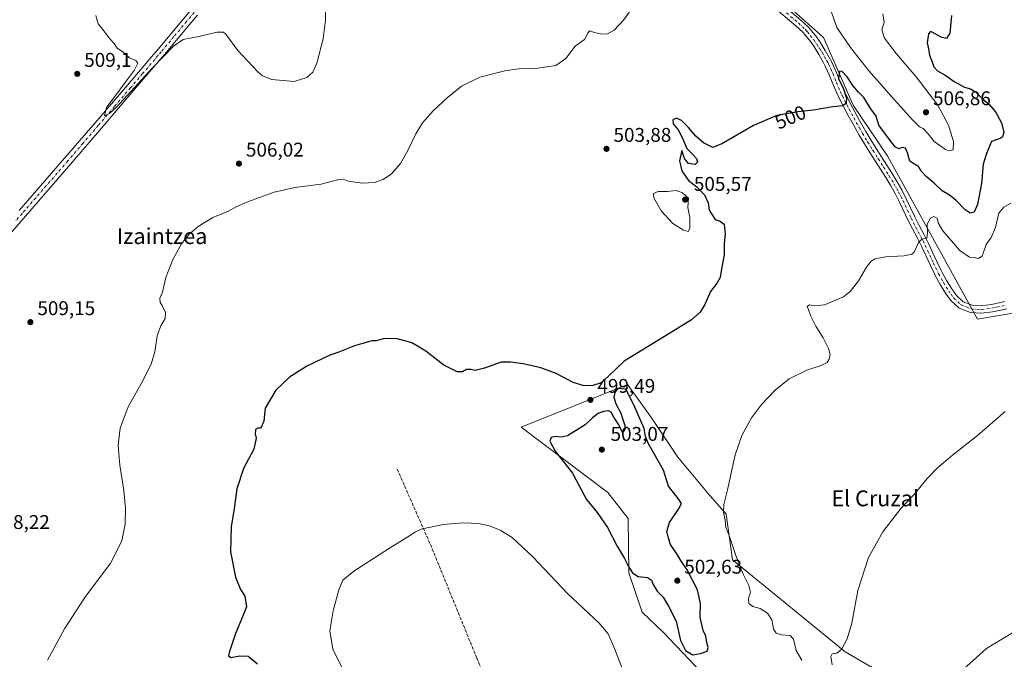
# Model space of a CAD drawing. Units: metres. Extents: x 634693 to 638149, y 4732059 to 4734440.
# Drawn here: x 636836 to 637332, y 4733299 to 4733622 of the extents above; entities that cross this region are included whole.
import ezdxf
from ezdxf.enums import TextEntityAlignment as Align

# ---------------------------------------------------------------- set-up
doc = ezdxf.new("R2010")
doc.units = ezdxf.units.M
doc.header["$MEASUREMENT"] = 0
doc.linetypes.add('DGN Style 3', pattern=[2.307223, 1.648017, -0.659207])
doc.linetypes.add('DGN Style 4', pattern=[2.638475, 1.318413, -0.659207, 0.001648, -0.659207])
for name, color, linetype, lineweight in [('Camino Cxs', 7, 'Continuous', 0), ('Camino eje', 30, 'DGN Style 4', 13), ('Corriente artificial lineal', 4, 'DGN Style 3', 13), ('Cultivos herbáceos CxS', 92, 'Continuous', 0), ('Curva de nivel maestra', 30, 'Continuous', 30), ('Curva de nivel normal', 30, 'Continuous', 0), ('Huerta CxS', 92, 'Continuous', 0), ('Pista no pavimentada Cxs', 111, 'Continuous', 0), ('Pista no pavimentada eje', 91, 'DGN Style 4', 0), ('Punto de cota en terreno', 7, 'Continuous', 0), ('Rótulo de curva de nivel directora', 7, 'Continuous', 0), ('Rótulo de punto de cota en terreno', 7, 'Continuous', 0), ('Suelo desnudo CxS', 253, 'Continuous', 0), ('Texto cartográfico', 7, 'Continuous', 0)]:
    doc.layers.add(name, color=color, linetype=linetype, lineweight=lineweight)
doc.styles.add('Style-Arial', font='txt')

# ---------------------------------------------------------------- blocks, each defined once
blk = doc.blocks.new('*U6')
at = {"layer": 'Cultivos herbáceos CxS', "color": 92, "linetype": 'Continuous', "lineweight": 0}
for points in [[(637219.6311, 4733631.5971, 503.2947), (637240.7847, 4733612.7419, 502.3505), (637255.7777, 4733578.5687, 499.6626), (637273.2721, 4733552.7297, 497.6319), (637318.4191, 4733470.7563, 491.0525), (637341.2423, 4733474.6289, 490.4239)], [(637265.3505, 4733295.1701, 487.7683), (637251.6045, 4733303.0883, 489.9059), (637194.8197, 4733349.4599, 495.6726), (637191.6483, 4733372.4709, 494.9282), (637182.4175, 4733383.1109, 495.9008), (637167.3081, 4733401.1053, 497.5202), (637154.0495, 4733421.0553, 498.6915), (637146.7707, 4733431.0341, 499.27), (637145.2471, 4733433.1229, 499.3915), (637141.8819, 4733437.7365, 499.4928), (637088.3473, 4733416.3133, 498.1681), (637131.9663, 4733383.3839, 500.8928), (637142.2773, 4733370.2919, 500.6962), (637142.6723, 4733342.9159, 499.4747), (637149.4139, 4733323.0789, 497.0669), (637160.2517, 4733312.6309, 497.8389), (637182.4811, 4733289.2515, 498.4502)]]:
    blk.add_polyline3d(points, dxfattribs=at)
blk = doc.blocks.new('5PATER')
at = {"layer": 'Huerta CxS', "linetype": 'Continuous', "lineweight": 0}
h = blk.add_hatch(color=51, dxfattribs=at)
edge = h.paths.add_edge_path()
edge.add_ellipse((0, 0), major_axis=(-0.11, -0.111), ratio=0.999422, start_angle=0, end_angle=360)

msp = doc.modelspace()

# ---------------------------------------------------------------- linework, layer by layer
at = {"layer": 'Camino Cxs', "color": 7, "linetype": 'Continuous', "lineweight": 0}
for points in [[(637333.0601, 4733476.0201, 490.5143), (637331.0301, 4733475.5001, 490.5583), (637325.9001, 4733474.4201, 490.7), (637320.4501, 4733473.6801, 490.9488), (637314.9101, 4733474.0701, 491.3038), (637309.1801, 4733476.2401, 491.5358), (637304.9701, 4733480.1401, 491.9438), (637302.3301, 4733483.9001, 492.457), (637299.5601, 4733488.2501, 493.0862), (637297.0801, 4733492.7701, 493.6596), (637296.6601, 4733493.6101, 493.7648), (637294.4801, 4733498.1701, 494.2084), (637290.3001, 4733507.2101, 494.8372), (637288.1301, 4733511.5501, 495.0463), (637285.5701, 4733516.1901, 495.4556), (637283.3101, 4733520.7501, 495.8092), (637279.0801, 4733529.7801, 496.5005), (637276.8801, 4733534.0801, 496.8044), (637274.6601, 4733537.9901, 497.0958), (637272.1301, 4733542.1801, 497.438), (637269.4901, 4733546.3501, 497.6485), (637264.0801, 4733554.7701, 498.2596), (637261.3901, 4733559.0701, 498.5665), (637258.8001, 4733563.4401, 498.8168), (637255.6501, 4733569.0201, 499.2057), (637253.2301, 4733573.4501, 499.5061), (637250.8701, 4733577.9001, 499.8174), (637248.5601, 4733582.4101, 500.0996), (637247.5001, 4733584.6301, 500.3037), (637245.5101, 4733589.3201, 500.5998), (637243.6601, 4733593.9001, 501.0349), (637241.6801, 4733598.3001, 501.4427), (637240.8201, 4733599.9901, 501.5199), (637238.4401, 4733604.1801, 501.7046), (637235.8401, 4733608.2701, 501.9002), (637234.1601, 4733610.7101, 502.0177), (637231.2001, 4733614.3801, 502.22), (637230.3001, 4733615.3401, 502.2715), (637226.8501, 4733618.6201, 502.4646), (637214.9101, 4733628.6401, 503.1601)], [(637333.0601, 4733476.0201, 490.5143), (637331.0301, 4733475.5001, 490.5583), (637325.9001, 4733474.4201, 490.7), (637320.4501, 4733473.6801, 490.9488), (637314.9101, 4733474.0701, 491.3038), (637309.1801, 4733476.2401, 491.5358), (637304.9701, 4733480.1401, 491.9438), (637302.3301, 4733483.9001, 492.457), (637299.5601, 4733488.2501, 493.0862), (637297.0801, 4733492.7701, 493.6596), (637296.6601, 4733493.6101, 493.7648), (637294.4801, 4733498.1701, 494.2084), (637290.3001, 4733507.2101, 494.8372), (637288.1301, 4733511.5501, 495.0463), (637285.5701, 4733516.1901, 495.4556), (637283.3101, 4733520.7501, 495.8092), (637279.0801, 4733529.7801, 496.5005), (637276.8801, 4733534.0801, 496.8044), (637274.6601, 4733537.9901, 497.0958), (637272.1301, 4733542.1801, 497.438), (637269.4901, 4733546.3501, 497.6485), (637264.0801, 4733554.7701, 498.2596), (637261.3901, 4733559.0701, 498.5665), (637258.8001, 4733563.4401, 498.8168), (637255.6501, 4733569.0201, 499.2057), (637253.2301, 4733573.4501, 499.5061), (637250.8701, 4733577.9001, 499.8174), (637248.5601, 4733582.4101, 500.0996), (637247.5001, 4733584.6301, 500.3037), (637245.5101, 4733589.3201, 500.5998), (637243.6601, 4733593.9001, 501.0349), (637241.6801, 4733598.3001, 501.4427), (637240.8201, 4733599.9901, 501.5199), (637238.4401, 4733604.1801, 501.7046), (637235.8401, 4733608.2701, 501.9002), (637234.1601, 4733610.7101, 502.0177), (637231.2001, 4733614.3801, 502.22), (637230.3001, 4733615.3401, 502.2715), (637226.8501, 4733618.6201, 502.4646), (637214.9101, 4733628.6401, 503.1601)], [(637217.3401, 4733631.5401, 503.27), (637229.3701, 4733621.4501, 502.4637), (637232.9901, 4733618.0101, 502.2303), (637234.0601, 4733616.8601, 502.2026), (637237.2001, 4733612.9801, 501.9059), (637239.0001, 4733610.3601, 501.9117), (637241.6801, 4733606.1301, 501.6465), (637244.1501, 4733601.7901, 501.5234), (637245.1001, 4733599.9401, 501.3686), (637247.1401, 4733595.3901, 500.8005), (637249.0101, 4733590.7701, 500.2789), (637250.9501, 4733586.1901, 499.8033), (637251.9501, 4733584.0901, 499.7104), (637254.2301, 4733579.6501, 499.6026), (637256.5601, 4733575.2401, 499.3423), (637258.9601, 4733570.8601, 498.9746), (637262.0701, 4733565.3401, 498.3962), (637264.6201, 4733561.0401, 498.2531), (637267.2701, 4733556.8001, 497.9928), (637272.6801, 4733548.3901, 497.4602), (637275.3501, 4733544.1701, 497.2126), (637277.9301, 4733539.9001, 496.9682), (637280.2101, 4733535.8801, 496.7731), (637282.4801, 4733531.4401, 496.6336), (637286.7201, 4733522.3901, 496.0467), (637288.9301, 4733517.9501, 495.4691), (637291.4801, 4733513.3101, 495.0733), (637293.7101, 4733508.8601, 494.8204), (637297.9101, 4733499.7801, 494.3751), (637300.0601, 4733495.2701, 493.9603), (637300.4301, 4733494.5301, 493.895), (637302.8201, 4733490.1801, 493.2766), (637305.4801, 4733486.0101, 492.3308), (637307.8401, 4733482.6401, 491.8876), (637311.2101, 4733479.5201, 491.4877), (637315.7301, 4733477.8101, 491.1817), (637320.3201, 4733477.4801, 490.9261), (637325.2601, 4733478.1501, 490.7693), (637330.1601, 4733479.1901, 490.5626), (637332.0101, 4733479.6601, 490.4702)], [(637217.3401, 4733631.5401, 503.27), (637229.3701, 4733621.4501, 502.4637), (637232.9901, 4733618.0101, 502.2303), (637234.0601, 4733616.8601, 502.2026), (637237.2001, 4733612.9801, 501.9059), (637239.0001, 4733610.3601, 501.9117), (637241.6801, 4733606.1301, 501.6465), (637244.1501, 4733601.7901, 501.5234), (637245.1001, 4733599.9401, 501.3686), (637247.1401, 4733595.3901, 500.8005), (637249.0101, 4733590.7701, 500.2789), (637250.9501, 4733586.1901, 499.8033), (637251.9501, 4733584.0901, 499.7104), (637254.2301, 4733579.6501, 499.6026), (637256.5601, 4733575.2401, 499.3423), (637258.9601, 4733570.8601, 498.9746), (637262.0701, 4733565.3401, 498.3962), (637264.6201, 4733561.0401, 498.2531), (637267.2701, 4733556.8001, 497.9928), (637272.6801, 4733548.3901, 497.4602), (637275.3501, 4733544.1701, 497.2126), (637277.9301, 4733539.9001, 496.9682), (637280.2101, 4733535.8801, 496.7731), (637282.4801, 4733531.4401, 496.6336), (637286.7201, 4733522.3901, 496.0467), (637288.9301, 4733517.9501, 495.4691), (637291.4801, 4733513.3101, 495.0733), (637293.7101, 4733508.8601, 494.8204), (637297.9101, 4733499.7801, 494.3751), (637300.0601, 4733495.2701, 493.9603), (637300.4301, 4733494.5301, 493.895), (637302.8201, 4733490.1801, 493.2766), (637305.4801, 4733486.0101, 492.3308), (637307.8401, 4733482.6401, 491.8876), (637311.2101, 4733479.5201, 491.4877), (637315.7301, 4733477.8101, 491.1817), (637320.3201, 4733477.4801, 490.9261), (637325.2601, 4733478.1501, 490.7693), (637330.1601, 4733479.1901, 490.5626), (637332.0101, 4733479.6601, 490.4702)]]:
    msp.add_polyline3d(points, dxfattribs=at)
at = {"layer": 'Camino eje', "color": 30, "linetype": 'DGN Style 4', "lineweight": 13}
msp.add_polyline3d([(637222.0951, 4733625.0801, 502.7518), (637228.1101, 4733620.0351, 502.4314), (637231.6451, 4733616.6751, 502.202), (637232.0951, 4733616.1951, 502.1765), (637232.6301, 4733615.6201, 502.153), (637234.1101, 4733613.7851, 502.0908), (637235.6801, 4733611.8451, 501.9429), (637237.4201, 4733609.3151, 501.8252), (637238.7201, 4733607.2701, 501.7636), (637240.0601, 4733605.1551, 501.6787), (637241.2951, 4733602.9851, 501.6069), (637242.4851, 4733600.8901, 501.5156), (637242.9151, 4733600.0451, 501.469), (637243.3901, 4733599.1201, 501.404), (637244.4101, 4733596.8451, 501.1873), (637245.4001, 4733594.6451, 500.9084), (637247.2601, 4733590.0451, 500.4714), (637249.2251, 4733585.4101, 500.0772), (637250.2551, 4733583.2501, 499.9311), (637251.4101, 4733580.9951, 499.8138), (637252.5501, 4733578.7751, 499.7577), (637253.7301, 4733576.5501, 499.6216), (637254.8951, 4733574.3451, 499.4344), (637256.1051, 4733572.1301, 499.2803), (637257.3051, 4733569.9401, 499.1714), (637258.8601, 4733567.1801, 498.8701), (637260.4351, 4733564.3901, 498.6363), (637263.0051, 4733560.0551, 498.4587), (637265.6751, 4733555.7851, 498.156), (637268.3801, 4733551.5751, 497.9319), (637271.0851, 4733547.3701, 497.5772), (637273.7401, 4733543.1751, 497.3389), (637276.2951, 4733538.9451, 497.0534), (637278.5451, 4733534.9801, 496.8182), (637280.7801, 4733530.6101, 496.567), (637285.0151, 4733521.5701, 495.9095), (637286.1201, 4733519.3501, 495.7142), (637287.2501, 4733517.0701, 495.463), (637288.5301, 4733514.7501, 495.237), (637289.8051, 4733512.4301, 495.055), (637290.9201, 4733510.2051, 494.9501), (637292.0051, 4733508.0351, 494.8421), (637296.1951, 4733498.9751, 494.2948), (637297.2701, 4733496.7201, 494.076), (637298.4525, 4733494.2551, 493.8243), (637298.7551, 4733493.6501, 493.7678), (637301.1901, 4733489.2151, 493.1803), (637303.9051, 4733484.9551, 492.4148), (637305.0851, 4733483.2701, 492.1593), (637306.4051, 4733481.3901, 491.9332), (637310.1951, 4733477.8801, 491.5097), (637315.3201, 4733475.9401, 491.222), (637318.0901, 4733475.7451, 491.0604), (637320.3851, 4733475.5801, 490.9381), (637325.5801, 4733476.2851, 490.7048), (637328.1451, 4733476.8251, 490.6078), (637330.5951, 4733477.3451, 490.5303), (637332.5351, 4733477.8401, 490.466)], dxfattribs=at)
at = {"layer": 'Corriente artificial lineal', "color": 4, "linetype": 'DGN Style 3', "lineweight": 13}
msp.add_polyline3d([(637025.9001, 4733395.1301, 496.6932), (637043.5401, 4733354.8901, 494.1455), (637065.9801, 4733299.9401, 491.8452), (637086.2601, 4733250.8001, 489.6022), (637088.0801, 4733245.6101, 489.4599), (637109.3401, 4733200.4501, 488.1508), (637131.7701, 4733155.4101, 485.442), (637159.2001, 4733101.7401, 483.3791), (637181.8601, 4733055.6401, 480.8466), (637205.3801, 4733009.5601, 478.5105)], dxfattribs=at)
at = {"layer": 'Cultivos herbáceos CxS', "color": 92, "linetype": 'Continuous', "lineweight": 0}
for points in [[(637219.6311, 4733631.5971, 503.2947), (637240.7847, 4733612.7419, 502.3505), (637255.7777, 4733578.5687, 499.6626), (637273.2721, 4733552.7297, 497.6319), (637318.4191, 4733470.7563, 491.0525), (637341.2423, 4733474.6289, 490.4239)], [(637265.3505, 4733295.1701, 487.7683), (637251.6045, 4733303.0883, 489.9059), (637194.8197, 4733349.4599, 495.6726), (637191.6483, 4733372.4709, 494.9282), (637182.4175, 4733383.1109, 495.9008), (637167.3081, 4733401.1053, 497.5202), (637154.0495, 4733421.0553, 498.6915), (637146.7707, 4733431.0341, 499.27), (637145.2471, 4733433.1229, 499.3915), (637141.8819, 4733437.7365, 499.4928), (637088.3473, 4733416.3133, 498.1681), (637131.9663, 4733383.3839, 500.8928), (637142.2773, 4733370.2919, 500.6962), (637142.6723, 4733342.9159, 499.4747), (637149.4139, 4733323.0789, 497.0669), (637160.2517, 4733312.6309, 497.8389), (637182.4811, 4733289.2515, 498.4502)]]:
    msp.add_polyline3d(points, dxfattribs=at)
at = {"layer": 'Curva de nivel maestra', "color": 30, "linetype": 'Continuous', "lineweight": 30, "elevation": 500, "flags": 128}
for points in [[(637305.25, 4733623.7801), (637304.46, 4733614.9201), (637302.76, 4733612.1401), (637300.09, 4733612.9301), (637295.57, 4733615.4601), (637294.62, 4733615.6901), (637293.66, 4733614.5101), (637293.03, 4733610.0301), (637293.65, 4733607.0301), (637294.13, 4733603.7601), (637295.19, 4733601.3101), (637296.43, 4733597.8801), (637298.18, 4733595.8601), (637302.42, 4733593.4801), (637306.57, 4733590.5301), (637311.79, 4733587.6601), (637314.8, 4733586.8301), (637317.45, 4733585.3501), (637320.85, 4733581.7901), (637324.5, 4733578.7301), (637327.43, 4733575.2401), (637330.48, 4733569.6401), (637331.61, 4733564.8201), (637331.05, 4733562.6101), (637330.14, 4733561.9601), (637325.52, 4733560.2801), (637322.96, 4733554.2401), (637321.18, 4733548.9401), (637320.48, 4733539.1001), (637318.46, 4733528.5201), (637316.68, 4733524.6301), (637314.76, 4733524.1501), (637312.11, 4733525.8001), (637307.46, 4733530.6501), (637304.28, 4733533.2301), (637300.52, 4733535.4801), (637296.54, 4733539.2201), (637292.5, 4733542.6201), (637290.02, 4733545.3601), (637288.6, 4733547.6701), (637286.61, 4733548.8601), (637284.21, 4733550.3001), (637283.1, 4733554.6301), (637282.06, 4733556.8701), (637280.39, 4733557.2701), (637278.76, 4733556.5601), (637276.98, 4733557.4201), (637274.31, 4733560.8301), (637268.72, 4733568.4701), (637267.26, 4733573.1201), (637264.66, 4733576.7201), (637261.16, 4733582.3801), (637258.32, 4733585.2101), (637255.56, 4733588.4801), (637252.63, 4733592.8801), (637250, 4733595.7601), (637248.77, 4733595.5101), (637248.3, 4733591.9601), (637250.9, 4733586.8101), (637252.39, 4733582.0401), (637252.14, 4733579.4901), (637250.36, 4733578.3301), (637245.44, 4733577.7501), (637235.77, 4733576.0901), (637227.77, 4733575.2501), (637217.18, 4733573.4101), (637205.43, 4733568.4001), (637189.86, 4733559.3001), (637184.91, 4733557.3001), (637180.33, 4733559.5901), (637176.44, 4733563.0301), (637172.78, 4733567.3701), (637169.15, 4733570.8901), (637166.73, 4733571.9801), (637164.84, 4733571.1901), (637164.93, 4733569.1701), (637167.42, 4733566.0801), (637169.67, 4733561.9301), (637171.83, 4733556.7501), (637174.87, 4733553.8001), (637176.73, 4733551.6501), (637177.19, 4733549.9301), (637176.12, 4733548.6301), (637172.72, 4733549.1301), (637170.74, 4733551.6701), (637169.38, 4733555.8201), (637168.09, 4733550.4601), (637169.27, 4733545.4801), (637172.78, 4733540.6301), (637176.87, 4733537.3901), (637180.81, 4733533.4301), (637182.6, 4733529.3701), (637183.13, 4733525.7201), (637186.15, 4733520.9001), (637188.63, 4733520.2001), (637190.63, 4733518.5401), (637191.24, 4733513.6501), (637190.71, 4733508.7901), (637190.67, 4733502.9801), (637189.32, 4733496.0501), (637188.72, 4733491.7101), (637187.23, 4733489.0501), (637183.82, 4733484.7101), (637180.92, 4733478.1901), (637178.63, 4733474.2901), (637174.19, 4733470.4801), (637160.63, 4733462.0201), (637140.34, 4733449.6001), (637132.35, 4733442.0301), (637128.62, 4733438.6401), (637124.47, 4733437.2301), (637120.18, 4733437.1101), (637114.64, 4733438.9001), (637106, 4733443.4001), (637098.23, 4733446.2301), (637089.38, 4733448.2701), (637082.96, 4733449.0901), (637078.2, 4733449.1301), (637069.86, 4733445.9701), (637065.14, 4733444.8101), (637062.9, 4733445.4101), (637060.83, 4733445.4501), (637058.83, 4733444.2601), (637056.11, 4733444.1401), (637049.43, 4733447.5201), (637040.31, 4733454.5701), (637033.63, 4733458.7101), (637030.4, 4733459.6501), (637025.87, 4733460.7901), (637019.4, 4733460.9801), (637015.29, 4733459.8701), (637013.1, 4733459.8401), (637009.1, 4733458.6401), (637004.3, 4733457.3601), (636995.97, 4733453.8801), (636991.83, 4733452.6401), (636980.32, 4733447.1201), (636971.54, 4733441.4901), (636964.67, 4733434.8901), (636959.31, 4733425.8901), (636958.67, 4733419.2901), (636957.1, 4733415.8601), (636955.52, 4733415.8801), (636954.37, 4733415.0701), (636954.28, 4733412.9601), (636954.79, 4733410.7401), (636953.64, 4733405.2301), (636948.36, 4733395.5201), (636945.01, 4733385.2301), (636943.67, 4733375.0801), (636942.18, 4733366.2901), (636941.83, 4733353.5501), (636944.33, 4733340.6801), (636946.84, 4733334.4701), (636949.08, 4733331.1401), (636949.95, 4733325.8101), (636947.88, 4733320.6601), (636944.31, 4733312.3601), (636941.1, 4733302.7001), (636940.83, 4733301.0501), (636941.92, 4733300.1801), (636946.51, 4733301.1101), (636950.66, 4733300.9201), (636955.44, 4733297.0401)], [(637174.8, 4733301.5701), (637178.78, 4733302.2901), (637182.12, 4733303.3501), (637182.64, 4733305.3401), (637181.88, 4733307.7301), (637181.36, 4733310.9701), (637180.06, 4733313.8801), (637178.53, 4733320.4801), (637178.77, 4733327.3901), (637177.28, 4733334.2401), (637172.06, 4733344.3401), (637168.81, 4733349.1001), (637166.86, 4733352.4701), (637163.6, 4733357.1501), (637162.49, 4733360.9701), (637161.8, 4733363.7101), (637163.05, 4733368.2001), (637167.73, 4733375.0201), (637169.09, 4733377.8701), (637167.55, 4733380.2801), (637162.63, 4733386.6001), (637160.1, 4733394.7101), (637152.57, 4733407.8501), (637151.02, 4733411.6401), (637150.42, 4733415.6901), (637145.09, 4733427.5301), (637141.03, 4733435.3901), (637137.03, 4733435.7501), (637135.48, 4733433.8501), (637135.14, 4733431.4101), (637136.08, 4733428.0101), (637138.53, 4733423.4001), (637139.92, 4733419.1801), (637140.68, 4733417.2201), (637140.52, 4733415.1401), (637139.39, 4733413.6501), (637137.57, 4733417.4401), (637135.13, 4733421.4201), (637133.73, 4733423.9401), (637132.42, 4733424.5701), (637129.79, 4733424.2101), (637127.15, 4733423.2101), (637124.32, 4733421.0001), (637120.65, 4733417.4001), (637111.78, 4733411.9101), (637108.65, 4733411.2401), (637105.57, 4733411.6801), (637103.51, 4733411.1401), (637102.78, 4733409.2001), (637105.52, 4733404.2801), (637114.25, 4733393.2001), (637117.52, 4733386.7601), (637121.28, 4733379.8501), (637126.65, 4733373.2501), (637131.79, 4733365.7201), (637136.68, 4733356.3201), (637140.43, 4733350.1001), (637142.54, 4733345.7401), (637144.41, 4733342.9201), (637147.36, 4733340.9801), (637152.02, 4733340.5001), (637154.06, 4733339.2701), (637154.92, 4733336.9801), (637156.96, 4733333.6401), (637160, 4733330.6301), (637162.58, 4733326.1201), (637166.55, 4733318.6001), (637168.68, 4733308.7501), (637171.13, 4733303.7101), (637174.8, 4733301.5701)]]:
    msp.add_lwpolyline(points, dxfattribs=at)
at = {"layer": 'Curva de nivel normal', "color": 30, "linetype": 'Continuous', "lineweight": 0, "flags": 128}
for points, elevation in [([(636849.54, 4733298.9101), (636858.17, 4733314.7401), (636868.29, 4733330.4001), (636881.25, 4733347.7301), (636886.99, 4733359.0701), (636888.63, 4733367.4401), (636888.91, 4733375.4801), (636888.1, 4733384.3401), (636885.96, 4733397.1601), (636885.2, 4733407.1801), (636886.2, 4733415.8601), (636890.3, 4733426.5801), (636897.15, 4733438.7801), (636901.82, 4733448.1001), (636903.59, 4733454.3101), (636904.82, 4733462.3801), (636906.69, 4733467.3801), (636908.92, 4733471.1201), (636908.96, 4733474.0801), (636907.45, 4733477.3401), (636906.32, 4733479.0701), (636906.1, 4733481.2801), (636907.47, 4733484.3801), (636909.23, 4733491.6701), (636912.73, 4733500.8601), (636917.12, 4733508.6701), (636920.76, 4733513.3801), (636925.44, 4733517.5101), (636932.96, 4733521.9201), (636940.76, 4733525.2101), (636944.96, 4733527.5201), (636950.9, 4733530.0701), (636963.84, 4733534.6701), (636974.24, 4733537.1201), (636987.48, 4733538.8401), (636995.81, 4733541.0301), (636998.69, 4733541.2901), (637001.18, 4733540.3401), (637008.31, 4733539.2101), (637014.47, 4733539.5401), (637018.82, 4733541.0601), (637023.04, 4733543.9601), (637027.53, 4733549.2201), (637031.1, 4733555.4301), (637035.18, 4733564.2201), (637038.66, 4733569.7001), (637044, 4733575.7001), (637051.1, 4733582.3201), (637058.32, 4733588.1401), (637067.47, 4733592.6401), (637080.06, 4733595.9701), (637086.99, 4733596.8301), (637096.73, 4733597.2101), (637105.79, 4733598.5801), (637110.89, 4733602.1801), (637115.59, 4733608.3601), (637120.3, 4733611.6901), (637121.97, 4733614.8401), (637122.8, 4733616.0801), (637125.23, 4733615.1401), (637129.06, 4733614.3001), (637131.88, 4733614.5001), (637135.18, 4733616.4001), (637139.96, 4733621.4101), (637144.15, 4733627.3001)], 505), ([(636873.87, 4733623.7501), (636875.03, 4733619.5701), (636877.95, 4733616.1001), (636881, 4733611.9901), (636883.23, 4733609.7201), (636884.73, 4733607.2701), (636887.48, 4733605.4301), (636890.89, 4733602.4001), (636894.14, 4733601.0901), (636895.16, 4733599.7801), (636893.26, 4733596.1401), (636887.65, 4733588.6901), (636884.5, 4733584.2401), (636879.3, 4733577.3801), (636878.33, 4733573.2201), (636880.86, 4733574.3301), (636884.31, 4733577.6601), (636902.35, 4733597.2501), (636913.05, 4733608.2601), (636917.94, 4733611.6201), (636925.04, 4733613.0501), (636935.01, 4733615.4401), (636938.25, 4733615.4001), (636939.41, 4733614.3101), (636945.56, 4733606.1701), (636955.57, 4733595.4501), (636957.96, 4733593.4401), (636962.68, 4733591.5601), (636973.83, 4733590.5801), (636980.34, 4733592.5601), (636983.24, 4733595.2201), (636985.3, 4733599.6901), (636988.53, 4733612.0301), (636989.68, 4733621.3601), (636989.6, 4733629.0301)], 510), ([(637244.74, 4733625.4601), (637247.41, 4733617.8001), (637254.38, 4733607.6401), (637263.56, 4733595.9101), (637269.08, 4733589.6701), (637274.81, 4733583.0701), (637285.56, 4733571.1601), (637289.07, 4733567.6701), (637290.93, 4733566.8301), (637293.5, 4733564.1001), (637296.63, 4733560.2401), (637302.28, 4733556.2201), (637303.93, 4733555.6501), (637306.11, 4733556.0501), (637306.37, 4733560.3101), (637303.79, 4733568.5601), (637298.36, 4733578.6201), (637287.4, 4733592.8301), (637277.36, 4733604.6201), (637271.52, 4733612.4401), (637270.23, 4733616.4901), (637271.34, 4733620.2701), (637270.75, 4733624.5601)], 505), ([(637166.55, 4733535.5201), (637162.15, 4733535.1501), (637157.37, 4733535.1201), (637155.08, 4733534.0201), (637155.26, 4733531.9301), (637158.86, 4733525.2801), (637164.72, 4733518.9001), (637170.11, 4733515.5701), (637172.56, 4733514.9501), (637173.39, 4733516.4401), (637173.39, 4733522.0301), (637172.44, 4733527.0401), (637172.78, 4733531.7301), (637169.69, 4733534.3701), (637166.55, 4733535.5201)], 505), ([(637229.78, 4733298.8001), (637226.96, 4733303.8001), (637225.7, 4733309.4101), (637223.97, 4733311.3801), (637219.59, 4733311.7201), (637216.93, 4733312.4401), (637215.63, 4733314.7201), (637214.66, 4733319.1501), (637212.46, 4733322.5701), (637208.78, 4733324.9801), (637205.11, 4733325.8501), (637203.08, 4733327.3801), (637202.93, 4733329.7201), (637203.91, 4733333.1801), (637203.11, 4733336.5401), (637200.24, 4733342.1401), (637196.56, 4733351.5901), (637193.2, 4733361.7501), (637191.49, 4733365.7501), (637191.14, 4733369.4001), (637190.36, 4733373.3901), (637190.43, 4733377.3901), (637192.43, 4733384.7201), (637196.26, 4733402.3901), (637199.59, 4733412.1401), (637204.52, 4733421.0801), (637209.54, 4733427.8101), (637216.34, 4733434.9401), (637223.4, 4733440.6401), (637232.38, 4733445.0401), (637239.54, 4733447.3201), (637242.54, 4733448.8801), (637243.67, 4733450.5301), (637244.08, 4733452.8701), (637243.33, 4733455.9701), (637240.6, 4733461.3801), (637236.86, 4733467.1401), (637234.39, 4733472.3301), (637233.27, 4733475.5501), (637232.48, 4733477.0601), (637233.77, 4733477.9701), (637236.42, 4733477.3801), (637241.18, 4733477.9701), (637250.77, 4733482.0001), (637254.17, 4733484.6301), (637258.44, 4733490.1001), (637262.44, 4733496.9001), (637264.72, 4733499.8901), (637266.88, 4733501.1201), (637272.05, 4733502.2201), (637281.43, 4733502.7401), (637285.28, 4733503.4601), (637286.43, 4733504.4401), (637288.69, 4733509.4501), (637290.37, 4733511.1201), (637292.91, 4733511.6001), (637293.13, 4733514.0001), (637293.01, 4733518.6401), (637294.62, 4733521.6801), (637296.37, 4733522.4801), (637298.28, 4733521.4401), (637298.64, 4733519.2401), (637300.97, 4733515.3101), (637309.49, 4733505.3501), (637314.43, 4733501.9901), (637316.76, 4733501.8001), (637318.76, 4733501.2901), (637320.73, 4733502.5201), (637322.74, 4733508.3401), (637325.26, 4733511.8401), (637327.42, 4733516.9001), (637329.13, 4733524.1701), (637331.65, 4733527.2201), (637335.24, 4733529.1201)], 495), ([(637245.1, 4733296.6001), (637244.51, 4733300.6501), (637245.15, 4733302.0101), (637247.5, 4733302.4301), (637249.88, 4733304.2501), (637252.76, 4733309.5601), (637254.99, 4733317.5801), (637258.08, 4733333.9401), (637263.49, 4733350.5401), (637270.7, 4733363.6301), (637279.82, 4733375.3001), (637286.3, 4733382.2801), (637293.06, 4733390.3901), (637298.18, 4733395.7701), (637305.8, 4733402.2301), (637318.35, 4733412.0601), (637332.42, 4733424.2501)], 490), ([(636999.27, 4733292.5401), (636993.32, 4733304.5001), (636991.84, 4733313.6901), (636993.56, 4733323.7901), (636996.49, 4733334.2801), (636998.44, 4733339.1201), (637004, 4733343.7301), (637021.9, 4733355.4001), (637031.29, 4733361.1101), (637035, 4733363.5701), (637038.47, 4733365.1101), (637049.26, 4733367.2701), (637059.06, 4733368.0101), (637066.85, 4733367.7901), (637072.3, 4733366.5801), (637077.74, 4733364.3401), (637083.77, 4733360.7101), (637094.29, 4733351.0101), (637111.88, 4733332.3801), (637127.44, 4733317.6201), (637132.22, 4733312.1601), (637135.36, 4733304.7901), (637140.71, 4733290.8801)], 495), ([(637336.08, 4733312.7001), (637330.6, 4733309.3901), (637322.9, 4733304.7101), (637307.96, 4733291.2401)], 485)]:
    msp.add_lwpolyline(points, dxfattribs=dict(at, elevation=elevation))
at = {"layer": 'Pista no pavimentada Cxs', "color": 111, "linetype": 'Continuous', "lineweight": 0}
for points in [[(636835.2101, 4733525.4301, 509.2882), (636858.1801, 4733551.8401, 509.38), (636873.5501, 4733569.7101, 509.529), (636889.8001, 4733588.7001, 509.8196), (636902.0301, 4733603.0001, 510.1871), (636905.2701, 4733606.8101, 510.2232), (636918.1101, 4733622.1401, 510.4991), (636921.9801, 4733626.6901, 510.5752), (636925.3101, 4733630.4101, 510.667), (636928.7701, 4733634.0201, 510.7885), (636932.3101, 4733637.5601, 510.8995), (636936.9901, 4733642.1701, 511.0352), (636940.5501, 4733645.4401, 511.0774), (636944.4801, 4733648.5301, 511.0688), (636946.6301, 4733649.9501, 511.056), (636950.9401, 4733652.5101, 511.079), (636955.3601, 4733654.8501, 511.0523), (636956.7501, 4733655.5101, 511.047), (636965.8301, 4733659.6901, 510.9142), (636982.7201, 4733667.4501, 510.5743), (637005.4401, 4733677.8701, 510.4344), (637010.9701, 4733680.3901, 510.4116)], [(636925.1401, 4733623.9301, 510.4965), (636921.3101, 4733619.4301, 510.3712), (636908.4701, 4733604.1101, 509.9434), (636905.2201, 4733600.2801, 509.8099), (636892.9901, 4733585.9701, 509.5832), (636876.7301, 4733566.9801, 509.3977), (636861.3501, 4733549.0901, 509.1201), (636838.3801, 4733522.6801, 509.1282), (636827.4601, 4733510.0301, 508.9905)], [(636925.1401, 4733623.9301, 510.4965), (636921.3101, 4733619.4301, 510.3712), (636908.4701, 4733604.1101, 509.9434), (636905.2201, 4733600.2801, 509.8099), (636892.9901, 4733585.9701, 509.5832), (636876.7301, 4733566.9801, 509.3977), (636861.3501, 4733549.0901, 509.1201), (636838.3801, 4733522.6801, 509.1282), (636827.4601, 4733510.0301, 508.9905)], [(636835.2101, 4733525.4301, 509.2882), (636858.1801, 4733551.8401, 509.38), (636873.5501, 4733569.7101, 509.529), (636889.8001, 4733588.7001, 509.8196), (636902.0301, 4733603.0001, 510.1871), (636905.2701, 4733606.8101, 510.2232), (636918.1101, 4733622.1401, 510.4991)]]:
    msp.add_polyline3d(points, dxfattribs=at)
at = {"layer": 'Pista no pavimentada eje', "color": 91, "linetype": 'DGN Style 4', "lineweight": 0}
msp.add_polyline3d([(636923.5601, 4733625.3101, 510.5735), (636919.7101, 4733620.7851, 510.4724), (636913.2901, 4733613.1201, 510.3771), (636906.8701, 4733605.4601, 510.1673), (636905.2451, 4733603.5451, 510.0833), (636903.6251, 4733601.6401, 510.0806), (636897.5101, 4733594.4851, 509.9783), (636891.3951, 4733587.3351, 509.8627), (636883.2701, 4733577.8401, 509.7331), (636875.1401, 4733568.3451, 509.5442), (636867.4551, 4733559.4101, 509.4717), (636859.7651, 4733550.4651, 509.312), (636836.7951, 4733524.0551, 509.181), (636833.5251, 4733520.2751, 509.1339)], dxfattribs=at)
at = {"layer": 'Suelo desnudo CxS', "color": 253, "linetype": 'Continuous', "lineweight": 0}
for points in [[(637341.2423, 4733474.6289, 490.4239), (637318.4191, 4733470.7563, 491.0525), (637273.2721, 4733552.7297, 497.6319), (637255.7777, 4733578.5687, 499.6626), (637240.7847, 4733612.7419, 502.3505), (637219.6311, 4733631.5971, 503.2947)], [(637219.6311, 4733631.5971, 503.2947), (637240.7847, 4733612.7419, 502.3505), (637255.7777, 4733578.5687, 499.6626), (637273.2721, 4733552.7297, 497.6319), (637318.4191, 4733470.7563, 491.0525), (637341.2423, 4733474.6289, 490.4239)], [(637182.4811, 4733289.2515, 498.4502), (637160.2517, 4733312.6309, 497.8389), (637149.4139, 4733323.0789, 497.0669), (637142.6723, 4733342.9159, 499.4747), (637142.2773, 4733370.2919, 500.6962), (637131.9663, 4733383.3839, 500.8928), (637088.3473, 4733416.3133, 498.1681), (637141.8819, 4733437.7365, 499.4928), (637145.2471, 4733433.1229, 499.3915), (637146.7707, 4733431.0341, 499.27), (637154.0495, 4733421.0553, 498.6915), (637167.3081, 4733401.1053, 497.5202), (637182.4175, 4733383.1109, 495.9008), (637191.6483, 4733372.4709, 494.9282), (637194.8197, 4733349.4599, 495.6726), (637251.6045, 4733303.0883, 489.9059), (637265.3505, 4733295.1701, 487.7683)], [(637265.3505, 4733295.1701, 487.7683), (637251.6045, 4733303.0883, 489.9059), (637194.8197, 4733349.4599, 495.6726), (637191.6483, 4733372.4709, 494.9282), (637182.4175, 4733383.1109, 495.9008), (637167.3081, 4733401.1053, 497.5202), (637154.0495, 4733421.0553, 498.6915), (637146.7707, 4733431.0341, 499.27), (637145.2471, 4733433.1229, 499.3915), (637141.8819, 4733437.7365, 499.4928), (637088.3473, 4733416.3133, 498.1681), (637131.9663, 4733383.3839, 500.8928), (637142.2773, 4733370.2919, 500.6962), (637142.6723, 4733342.9159, 499.4747), (637149.4139, 4733323.0789, 497.0669), (637160.2517, 4733312.6309, 497.8389), (637182.4811, 4733289.2515, 498.4502)]]:
    msp.add_polyline3d(points, dxfattribs=at)

# ---------------------------------------------------------------- block references
at = {"layer": 'Cultivos herbáceos CxS', "color": 92, "linetype": 'Continuous', "lineweight": 0}
msp.add_blockref('*U6', (0, 0), dxfattribs=at)
at = {"layer": 'Punto de cota en terreno', "color": 7, "linetype": 'Continuous', "lineweight": 0, "xscale": 10, "yscale": 10, "zscale": 10}
for p in [(636864.54, 4733594.38, 509.1), (637292.44, 4733575.03, 506.86), (637131.36, 4733556.57, 503.88), (636946.06, 4733549.15, 506.02), (637171, 4733531, 505.57), (636840.93, 4733469.24, 509.15), (637123.25, 4733430.08, 499.49), (637129, 4733405, 503.07), (637167.05, 4733338.94, 502.63)]:
    msp.add_blockref('5PATER', p, dxfattribs=at)

# ---------------------------------------------------------------- texts
at = {"layer": 'Rótulo de curva de nivel directora', "color": 7, "linetype": 'Continuous', "lineweight": 0, "style": 'Style-Arial'}
msp.add_text('500', height=7, rotation=23.092579, dxfattribs=at).set_placement((637224.0821, 4733572.526), align=Align.MIDDLE_CENTER)
at = {"layer": 'Rótulo de punto de cota en terreno', "color": 7, "linetype": 'Continuous', "lineweight": 0, "style": 'Style-Arial'}
for s, p in [('509,1', (636868.0678, 4733597.9078)), ('506,86', (637295.9678, 4733578.5578)), ('503,88', (637134.8878, 4733560.0978)), ('506,02', (636949.5878, 4733552.6778)), ('505,57', (637175.4097, 4733535.4097)), ('509,15', (636844.4578, 4733472.7678)), ('499,49', (637126.7778, 4733433.6078)), ('503,07', (637133.4097, 4733409.4097)), ('508,22', (636821.5678, 4733364.9878)), ('502,63', (637170.5778, 4733342.4678))]:
    msp.add_text(s, height=7, dxfattribs=at).set_placement(p)
at = {"layer": 'Texto cartográfico', "color": 7, "linetype": 'Continuous', "lineweight": 0, "style": 'Style-Arial'}
for s, p in [('Izaintzea', (636907.3206, 4733512.6001)), ('El Cruzal', (637266.8123, 4733380.4202))]:
    msp.add_text(s, height=8, dxfattribs=at).set_placement(p, align=Align.MIDDLE_CENTER)

doc.saveas('drawing.dxf')
